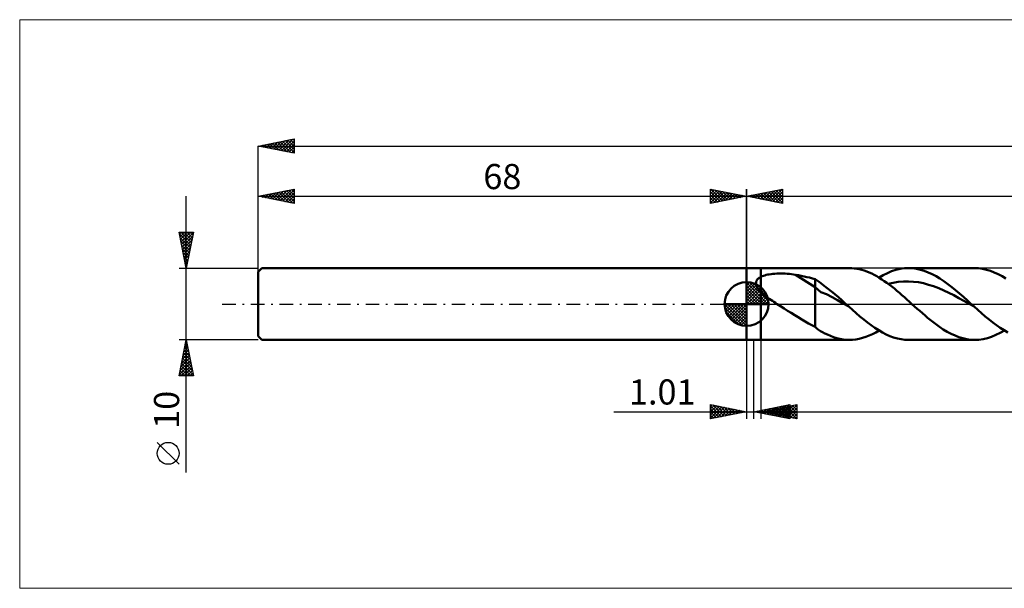
# Model space of a CAD drawing. Units: millimetres. Extents: x -101 to 371, y -40 to 40.
# Drawn here: x -101 to 36, y -40 to 40 of the extents above; entities that cross this region are included whole.
import ezdxf
from ezdxf.enums import TextEntityAlignment as Align

# ---------------------------------------------------------------- set-up
doc = ezdxf.new("R2010")
doc.units = ezdxf.units.MM
doc.header["$LTSCALE"] = 4.7
doc.linetypes.add('cc_dim_arrow', pattern=[0])
doc.linetypes.add('LONGDASH_DASH', pattern=[0.85, 0.4, -0.2, 0.05, -0.2])
for name, color, linetype in [('1', 4, 'CONTINUOUS'), ('2', 7, 'CONTINUOUS'), ('4', 2, 'LONGDASH_DASH'), ('CUT', 1, 'CONTINUOUS'), ('INFTOTAL', 9, 'CONTINUOUS'), ('NOCUT', 7, 'CONTINUOUS'), ('SK1', 4, 'CONTINUOUS'), ('SK2', 7, 'CONTINUOUS'), ('SK4', 2, 'LONGDASH_DASH')]:
    doc.layers.add(name, color=color, linetype=linetype)
doc.styles.get("Standard").update_dxf_attribs({"font": 'Monospac821 BT'})

msp = doc.modelspace()

# ---------------------------------------------------------------- linework, layer by layer
at = {"color": 4, "linetype": 'cc_dim_arrow'}
for p, q in [((0, 2.98), (0.08, 3.06)), ((0, 2.55), (0.47, 3.02)), ((0, 2.98), (2.98, 0)), ((0, 2.12), (0.83, 2.95)), ((0, 1.68), (1.15, 2.84)), ((0.38, 3.04), (3.04, 0.38)), ((0.93, 2.92), (2.92, 0.93)), ((0, 1.25), (1.45, 2.7)), ((0, 2.55), (2.55, 0)), ((0, 0.82), (1.72, 2.53)), ((0, 0.38), (1.96, 2.35)), ((0, 2.12), (2.12, 0)), ((0, 1.68), (1.68, 0)), ((0.05, 0), (2.19, 2.14)), ((0.48, 0), (2.39, 1.91)), ((0.92, 0), (2.57, 1.66)), ((1.35, 0), (2.73, 1.38)), ((1.82, 2.46), (2.46, 1.82)), ((-3.06, -0.08), (-2.98, 0)), ((-3.02, -0.47), (-2.55, 0)), ((-2.95, -0.83), (-2.12, 0)), ((-2.84, -1.15), (-1.68, 0)), ((-2.7, -1.45), (-1.25, 0)), ((-2.65, 0), (0, -2.65)), ((-2.53, -1.72), (-0.82, 0)), ((-2.35, -1.96), (-0.38, 0)), ((-2.21, 0), (0, -2.21)), ((-1.78, 0), (0, -1.78)), ((-1.35, 0), (0, -1.35)), ((-0.92, 0), (0, -0.92)), ((-0.48, 0), (0, -0.48)), ((-0.05, 0), (0, -0.05)), ((0, 1.25), (1.25, 0)), ((0, 0.82), (0.82, 0)), ((0, 0.38), (0.38, 0)), ((1.78, 0), (2.86, 1.08)), ((2.21, 0), (2.97, 0.75)), ((2.65, 0), (3.04, 0.39)), ((-3.06, -0.02), (-0.02, -3.06)), ((-3.02, -0.49), (-0.49, -3.02)), ((-2.86, -1.08), (-1.08, -2.86)), ((-2.14, -2.19), (0, -0.05)), ((-1.91, -2.39), (0, -0.48)), ((-1.66, -2.57), (0, -0.92)), ((-1.38, -2.73), (0, -1.35)), ((-1.08, -2.86), (0, -1.78)), ((-0.75, -2.97), (0, -2.21)), ((-0.39, -3.04), (0, -2.65))]:
    msp.add_line(p, q, dxfattribs=at)
at = {"layer": '1', "color": 4, "linetype": 'CONTINUOUS', "lineweight": 50}
for p, q in [((0, 5), (2, 5)), ((0, -5), (0, 5)), ((2, 5), (14.31, 5)), ((2, -5), (2, 5)), ((2.94, 4.09), (3.17, 4.13)), ((3.17, 4.13), (3.41, 4.17)), ((3.41, 4.17), (3.66, 4.19)), ((3.66, 4.19), (3.92, 4.22)), ((3.92, 4.22), (4.2, 4.23)), ((4.2, 4.23), (4.48, 4.24)), ((4.48, 4.24), (4.78, 4.25)), ((5.07, 4.24), (4.78, 4.25)), ((5.37, 4.23), (5.07, 4.24)), ((5.66, 4.21), (5.37, 4.23)), ((5.96, 4.19), (5.66, 4.21)), ((6.25, 4.15), (5.96, 4.19)), ((6.54, 4.11), (6.25, 4.15)), ((6.82, 4.07), (6.54, 4.11)), ((14.64, 4.99), (14.29, 5)), ((14.99, 4.96), (14.64, 4.99)), ((15.34, 4.92), (14.99, 4.96)), ((15.68, 4.85), (15.34, 4.92)), ((16.03, 4.76), (15.68, 4.85)), ((16.38, 4.66), (16.03, 4.76)), ((16.73, 4.53), (16.38, 4.66)), ((17.08, 4.39), (16.73, 4.53)), ((17.43, 4.23), (17.08, 4.39)), ((17.78, 4.05), (17.43, 4.23)), ((19.03, 4.02), (19.61, 4.31)), ((19.61, 4.31), (20.2, 4.56)), ((20.2, 4.56), (20.79, 4.75)), ((20.79, 4.75), (21.38, 4.89)), ((21.38, 4.89), (21.97, 4.97)), ((21.97, 4.97), (22.56, 5)), ((23.11, 4.98), (22.56, 5)), ((22.56, 5), (31.76, 5)), ((23.65, 4.9), (23.11, 4.98)), ((24.2, 4.78), (23.65, 4.9)), ((24.74, 4.62), (24.2, 4.78)), ((25.29, 4.41), (24.74, 4.62)), ((25.83, 4.16), (25.29, 4.41)), ((26.38, 3.87), (25.83, 4.16)), ((32.3, 4.98), (31.76, 5)), ((32.85, 4.9), (32.3, 4.98)), ((33.39, 4.78), (32.85, 4.9)), ((33.94, 4.62), (33.39, 4.78)), ((34.48, 4.41), (33.94, 4.62)), ((35.03, 4.16), (34.48, 4.41)), ((35.58, 3.87), (35.03, 4.16)), ((0, 0), (0, 3.06)), ((1.32, 2.98), (1.33, 3.05)), ((1.32, 2.9), (1.32, 2.98)), ((1.33, 2.82), (1.32, 2.9)), ((1.33, 3.05), (1.35, 3.13)), ((1.34, 2.74), (1.33, 2.82)), ((1.36, 2.66), (1.34, 2.74)), ((1.35, 3.13), (1.37, 3.2)), ((1.37, 3.2), (1.4, 3.27)), ((1.4, 3.27), (1.44, 3.33)), ((1.44, 3.33), (1.49, 3.4)), ((1.49, 3.4), (1.53, 3.46)), ((1.53, 3.46), (1.59, 3.51)), ((1.59, 3.51), (1.65, 3.57)), ((1.65, 3.57), (1.71, 3.62)), ((1.71, 3.62), (1.78, 3.67)), ((1.78, 3.67), (1.85, 3.71)), ((1.85, 3.71), (1.92, 3.75)), ((1.92, 3.75), (2, 3.79)), ((2, 3.79), (2.16, 3.86)), ((2.16, 3.86), (2.34, 3.93)), ((2.34, 3.93), (2.53, 3.99)), ((2.53, 3.99), (2.73, 4.04)), ((2.73, 4.04), (2.94, 4.09)), ((9.56, 2.36), (6.82, 4.07)), ((7.22, 4), (6.82, 4.07)), ((7.61, 3.92), (7.22, 4)), ((8, 3.84), (7.61, 3.92)), ((8.39, 3.76), (8, 3.84)), ((8.78, 3.67), (8.39, 3.76)), ((9.17, 3.57), (8.78, 3.67)), ((9.56, 3.48), (9.17, 3.57)), ((10.09, 3.08), (9.56, 3.48)), ((9.56, -3.19), (9.56, 3.48)), ((11.04, 2.35), (10.09, 3.08)), ((18.13, 3.86), (17.78, 4.05)), ((18.48, 3.65), (18.13, 3.86)), ((18.44, 3.68), (19.03, 4.02)), ((18.83, 3.43), (18.48, 3.65)), ((19.18, 3.2), (18.83, 3.43)), ((19.53, 2.95), (19.18, 3.2)), ((19.88, 2.69), (19.53, 2.95)), ((19.72, 2.81), (20.43, 2.97)), ((20.43, 2.97), (21.13, 3.08)), ((21.13, 3.08), (21.83, 3.14)), ((21.83, 3.14), (22.54, 3.15)), ((23.24, 3.11), (22.54, 3.15)), ((23.94, 3.02), (23.24, 3.11)), ((24.65, 2.88), (23.94, 3.02)), ((25.35, 2.69), (24.65, 2.88)), ((26.92, 3.54), (26.38, 3.87)), ((27.47, 3.17), (26.92, 3.54)), ((28.02, 2.78), (27.47, 3.17)), ((28.56, 2.36), (28.02, 2.78)), ((36.12, 3.54), (35.58, 3.87)), ((1.38, 2.59), (1.36, 2.66)), ((1.41, 2.51), (1.38, 2.59)), ((1.45, 2.43), (1.41, 2.51)), ((1.49, 2.35), (1.45, 2.43)), ((1.53, 2.28), (1.49, 2.35)), ((1.58, 2.2), (1.53, 2.28)), ((1.63, 2.12), (1.58, 2.2)), ((1.69, 2.05), (1.63, 2.12)), ((1.75, 1.98), (1.69, 2.05)), ((1.81, 1.91), (1.75, 1.98)), ((1.87, 1.83), (1.81, 1.91)), ((1.93, 1.77), (1.87, 1.83)), ((2, 1.7), (1.93, 1.77)), ((2.18, 1.52), (2, 1.7)), ((2.37, 1.36), (2.18, 1.52)), ((10.34, 1.67), (9.56, 2.36)), ((11.12, 1.37), (10.34, 1.67)), ((11.99, 1.6), (11.04, 2.35)), ((12.56, 1.14), (11.99, 1.6)), ((20.23, 2.42), (19.88, 2.69)), ((20.58, 2.14), (20.23, 2.42)), ((20.93, 1.85), (20.58, 2.14)), ((21.28, 1.55), (20.93, 1.85)), ((21.63, 1.25), (21.28, 1.55)), ((26.05, 2.47), (25.35, 2.69)), ((26.76, 2.2), (26.05, 2.47)), ((27.46, 1.9), (26.76, 2.2)), ((28.16, 1.56), (27.46, 1.9)), ((28.87, 1.21), (28.16, 1.56)), ((29.11, 1.91), (28.56, 2.36)), ((29.65, 1.45), (29.11, 1.91)), ((30.2, 0.98), (29.65, 1.45)), ((0, 0), (-3.06, 0)), ((0, 0), (3.06, 0)), ((0, -3.06), (0, 0)), ((2.56, 1.19), (2.37, 1.36)), ((2.76, 1.04), (2.56, 1.19)), ((2.96, 0.88), (2.76, 1.04)), ((3.17, 0.73), (2.96, 0.88)), ((3.38, 0.58), (3.17, 0.73)), ((3.6, 0.43), (3.38, 0.58)), ((3.82, 0.28), (3.6, 0.43)), ((4.03, 0.14), (3.82, 0.28)), ((4.25, 0), (4.03, 0.14)), ((4.74, -0.32), (4.25, 0)), ((11.9, 0.96), (11.12, 1.37)), ((12.67, 0.52), (11.9, 0.96)), ((12.74, 0.98), (12.56, 1.14)), ((13.45, 0.09), (12.67, 0.52)), ((12.92, 0.82), (12.74, 0.98)), ((13.11, 0.66), (12.92, 0.82)), ((13.29, 0.49), (13.11, 0.66)), ((13.47, 0.33), (13.29, 0.49)), ((14.23, -0.36), (13.45, 0.09)), ((13.65, 0.16), (13.47, 0.33)), ((13.84, 0), (13.65, 0.16)), ((13.9, -0.06), (13.84, 0)), ((21.98, 0.94), (21.63, 1.25)), ((22.33, 0.63), (21.98, 0.94)), ((22.68, 0.32), (22.33, 0.63)), ((23.03, 0), (22.68, 0.32)), ((23.4, -0.33), (23.03, 0)), ((29.57, 0.83), (28.87, 1.21)), ((30.27, 0.44), (29.57, 0.83)), ((30.74, 0.49), (30.2, 0.98)), ((30.98, 0.04), (30.27, 0.44)), ((31.29, 0), (30.74, 0.49)), ((31.68, -0.36), (30.98, 0.04)), ((31.35, -0.06), (31.29, 0)), ((5.23, -0.63), (4.74, -0.32)), ((5.72, -0.94), (5.23, -0.63)), ((6.22, -1.24), (5.72, -0.94)), ((6.71, -1.55), (6.22, -1.24)), ((13.97, -0.12), (13.9, -0.06)), ((14.04, -0.18), (13.97, -0.12)), ((14.1, -0.24), (14.04, -0.18)), ((14.17, -0.3), (14.1, -0.24)), ((14.23, -0.35), (14.17, -0.3)), ((14.75, -0.82), (14.23, -0.35)), ((15.27, -1.28), (14.75, -0.82)), ((15.79, -1.72), (15.27, -1.28)), ((23.76, -0.65), (23.4, -0.33)), ((24.12, -0.97), (23.76, -0.65)), ((24.48, -1.29), (24.12, -0.97)), ((24.85, -1.6), (24.48, -1.29)), ((31.42, -0.12), (31.35, -0.06)), ((31.48, -0.18), (31.42, -0.12)), ((31.55, -0.24), (31.48, -0.18)), ((31.62, -0.3), (31.55, -0.24)), ((31.68, -0.35), (31.62, -0.3)), ((32.2, -0.82), (31.68, -0.35)), ((32.72, -1.28), (32.2, -0.82)), ((33.24, -1.72), (32.72, -1.28)), ((7.19, -1.85), (6.71, -1.55)), ((7.68, -2.15), (7.19, -1.85)), ((8.15, -2.43), (7.68, -2.15)), ((8.62, -2.7), (8.15, -2.43)), ((9.08, -2.95), (8.62, -2.7)), ((16.31, -2.16), (15.79, -1.72)), ((16.83, -2.57), (16.31, -2.16)), ((17.36, -2.96), (16.83, -2.57)), ((25.21, -1.91), (24.85, -1.6)), ((25.75, -2.35), (25.21, -1.91)), ((26.3, -2.77), (25.75, -2.35)), ((33.76, -2.16), (33.24, -1.72)), ((34.28, -2.57), (33.76, -2.16)), ((34.8, -2.96), (34.28, -2.57)), ((9.56, -3.19), (9.08, -2.95)), ((9.79, -3.4), (9.56, -3.19)), ((10.03, -3.6), (9.79, -3.4)), ((10.29, -3.77), (10.03, -3.6)), ((10.58, -3.94), (10.29, -3.77)), ((10.89, -4.09), (10.58, -3.94)), ((11.27, -4.26), (10.89, -4.09)), ((17.88, -3.32), (17.36, -2.96)), ((17.52, -4.19), (17.98, -3.95)), ((18.4, -3.66), (17.88, -3.32)), ((17.98, -3.95), (18.44, -3.68)), ((18.92, -3.96), (18.4, -3.66)), ((19.44, -4.23), (18.92, -3.96)), ((26.84, -3.17), (26.3, -2.77)), ((27.39, -3.53), (26.84, -3.17)), ((27.94, -3.86), (27.39, -3.53)), ((28.48, -4.15), (27.94, -3.86)), ((34.71, -4.31), (35.3, -4.02)), ((35.33, -3.32), (34.8, -2.96)), ((35.3, -4.02), (35.89, -3.68)), ((35.85, -3.66), (35.33, -3.32)), ((36.37, -3.96), (35.85, -3.66)), ((0, -5), (2, -5)), ((14.31, -5), (2, -5)), ((11.68, -4.45), (11.27, -4.26)), ((12.12, -4.62), (11.68, -4.45)), ((12.56, -4.75), (12.12, -4.62)), ((13, -4.86), (12.56, -4.75)), ((13.43, -4.94), (13, -4.86)), ((13.87, -4.98), (13.43, -4.94)), ((14.31, -5), (13.87, -4.98)), ((14.31, -5), (14.77, -4.98)), ((14.77, -4.98), (15.23, -4.93)), ((15.23, -4.93), (15.69, -4.85)), ((15.69, -4.85), (16.14, -4.73)), ((16.14, -4.73), (16.6, -4.58)), ((16.6, -4.58), (17.06, -4.4)), ((17.06, -4.4), (17.52, -4.19)), ((19.96, -4.46), (19.44, -4.23)), ((20.48, -4.65), (19.96, -4.46)), ((21, -4.8), (20.48, -4.65)), ((21.52, -4.91), (21, -4.8)), ((22.04, -4.98), (21.52, -4.91)), ((22.56, -5), (22.04, -4.98)), ((31.76, -5), (22.56, -5)), ((29.03, -4.41), (28.48, -4.15)), ((29.57, -4.62), (29.03, -4.41)), ((30.12, -4.78), (29.57, -4.62)), ((30.67, -4.9), (30.12, -4.78)), ((31.21, -4.98), (30.67, -4.9)), ((31.76, -5), (31.21, -4.98)), ((31.76, -5), (32.35, -4.97)), ((32.35, -4.97), (32.94, -4.89)), ((32.94, -4.89), (33.53, -4.75)), ((33.53, -4.75), (34.12, -4.56)), ((34.12, -4.56), (34.71, -4.31))]:
    msp.add_line(p, q, dxfattribs=at)
for start, end in [(90, 180), (0, 90), (180, 270), (270, 0)]:
    msp.add_arc((0, 0), 3.06, start, end, dxfattribs=at)
at = {"layer": '2', "color": 7, "linetype": 'CONTINUOUS', "lineweight": 25}
for p, q in [((0, 0), (0, 16)), ((0, 15), (5, 16)), ((0.48, 14.9), (0.72, 15.14)), ((0.58, 15.12), (0.87, 14.83)), ((0.83, 14.83), (1.25, 15.25)), ((0.94, 15.19), (1.4, 14.72)), ((1.19, 14.76), (1.78, 15.36)), ((1.29, 15.26), (1.93, 14.61)), ((1.54, 14.69), (2.31, 15.46)), ((1.64, 15.33), (2.46, 14.51)), ((1.89, 14.62), (2.84, 15.57)), ((2, 15.4), (2.99, 14.4)), ((2.25, 14.55), (3.37, 15.67)), ((2.35, 15.47), (3.52, 14.3)), ((2.6, 14.48), (3.9, 15.78)), ((2.7, 15.54), (4.05, 14.19)), ((2.95, 14.41), (4.43, 15.89)), ((3.06, 15.61), (4.58, 14.08)), ((3.31, 14.34), (4.96, 15.99)), ((3.41, 15.68), (5, 14.09)), ((3.66, 14.27), (5, 15.61)), ((3.76, 15.75), (5, 14.52)), ((4.01, 14.2), (5, 15.18)), ((4.12, 15.82), (5, 14.94)), ((4.47, 15.89), (5, 15.36)), ((4.82, 15.96), (5, 15.79)), ((5, 16), (5, 14)), ((0, 15), (182, 15)), ((5, 14), (0, 15)), ((0.13, 14.97), (0.19, 15.04)), ((0.23, 15.05), (0.34, 14.93)), ((4.37, 14.13), (5, 14.76)), ((4.72, 14.06), (5, 14.33)), ((0, -5), (0, -16)), ((1.01, -16), (1.01, -5)), ((2, -5), (2, -16)), ((-18.48, -15), (11.01, -15)), ((-5, -16), (-5, -14)), ((-5, -14), (0, -15)), ((-5, -14.19), (-4.84, -14.03)), ((-5, -14.62), (-4.48, -14.1)), ((-5, -15.04), (-4.13, -14.17)), ((-5, -14.19), (-3.5, -15.7)), ((-5, -15.47), (-3.78, -14.24)), ((-5, -15.89), (-3.42, -14.32)), ((-5, -14.62), (-3.85, -15.77)), ((0, -15), (-5, -16)), ((-5, -15.04), (-4.2, -15.84)), ((-4.71, -14.06), (-3.14, -15.63)), ((-4.61, -15.92), (-3.07, -14.39)), ((-4.18, -14.16), (-2.79, -15.56)), ((-4.08, -15.82), (-2.72, -14.46)), ((-3.65, -14.27), (-2.43, -15.49)), ((-3.54, -15.71), (-2.36, -14.53)), ((-3.12, -14.38), (-2.08, -15.42)), ((-3.01, -15.6), (-2.01, -14.6)), ((-2.59, -14.48), (-1.73, -15.35)), ((-2.48, -15.5), (-1.66, -14.67)), ((-2.06, -14.59), (-1.37, -15.27)), ((-1.95, -15.39), (-1.3, -14.74)), ((-1.53, -14.69), (-1.02, -15.2)), ((-1.42, -15.28), (-0.95, -14.81)), ((-1, -14.8), (-0.67, -15.13)), ((-0.89, -15.18), (-0.6, -14.88)), ((-0.47, -14.91), (-0.31, -15.06)), ((-0.36, -15.07), (-0.24, -14.95)), ((1.01, -15), (6.01, -14)), ((6.01, -16), (1.01, -15)), ((1.03, -15), (1.04, -15.01)), ((1.1, -15.02), (1.15, -14.97)), ((1.39, -14.92), (1.57, -15.11)), ((1.46, -15.09), (1.68, -14.87)), ((1.74, -14.85), (2.1, -15.22)), ((1.81, -15.16), (2.21, -14.76)), ((2, -15), (7, -14)), ((2, -15), (182, -15)), ((7, -16), (2, -15)), ((2.09, -14.78), (2.64, -15.33)), ((2.14, -14.97), (2.21, -15.04)), ((2.16, -15.23), (2.74, -14.65)), ((2.21, -15.04), (2.32, -14.94)), ((2.45, -14.71), (3.17, -15.43)), ((2.49, -14.9), (2.74, -15.15)), ((2.52, -15.3), (3.27, -14.55)), ((2.57, -15.11), (2.85, -14.83)), ((2.8, -14.64), (3.7, -15.54)), ((2.85, -14.83), (3.27, -15.25)), ((2.87, -15.37), (3.8, -14.44)), ((2.92, -15.18), (3.38, -14.72)), ((3.15, -14.57), (4.23, -15.64)), ((3.2, -14.76), (3.8, -15.36)), ((3.23, -15.44), (4.33, -14.34)), ((3.27, -15.25), (3.91, -14.62)), ((3.51, -14.5), (4.76, -15.75)), ((3.55, -14.69), (4.33, -15.47)), ((3.58, -15.51), (4.86, -14.23)), ((3.63, -15.33), (4.44, -14.51)), ((3.86, -14.43), (5.29, -15.86)), ((3.91, -14.62), (4.86, -15.57)), ((3.93, -15.58), (5.39, -14.12)), ((3.98, -15.4), (4.97, -14.41)), ((4.21, -14.36), (5.82, -15.96)), ((4.26, -14.55), (5.39, -15.68)), ((4.29, -15.66), (5.92, -14.02)), ((4.33, -15.47), (5.5, -14.3)), ((4.57, -14.29), (6.01, -15.73)), ((4.62, -14.48), (5.92, -15.78)), ((4.64, -15.73), (6.01, -14.36)), ((4.69, -15.54), (6.03, -14.19)), ((4.92, -14.22), (6.01, -15.31)), ((4.97, -14.41), (6.45, -15.89)), ((4.99, -15.8), (6.01, -14.78)), ((5.04, -15.61), (6.56, -14.09)), ((5.28, -14.15), (6.01, -14.88)), ((5.32, -14.34), (6.98, -16)), ((5.39, -15.68), (7, -14.07)), ((5.63, -14.08), (6.01, -14.46)), ((5.68, -14.26), (7, -15.59)), ((5.75, -15.75), (7, -14.5)), ((5.98, -14.01), (6.01, -14.03)), ((6.01, -14), (6.01, -16)), ((6.03, -14.19), (7, -15.16)), ((6.1, -15.82), (7, -14.92)), ((6.38, -14.12), (7, -14.74)), ((6.74, -14.05), (7, -14.32)), ((7, -14), (7, -16)), ((-5, -15.47), (-4.56, -15.91)), ((-5, -15.89), (-4.91, -15.98)), ((5.35, -15.87), (6.01, -15.2)), ((5.7, -15.94), (6.01, -15.63)), ((6.45, -15.89), (7, -15.35)), ((6.81, -15.96), (7, -15.77))]:
    msp.add_line(p, q, dxfattribs=at)
at = {"layer": '4', "color": 2, "linetype": 'LONGDASH_DASH', "lineweight": 25}
msp.add_line((0, 0), (182, 0), dxfattribs=at)
at = {"layer": 'CUT', "color": 1, "linetype": 'CONTINUOUS', "lineweight": 25}
for p, q in [((179.11, 5), (2, 5)), ((2, 5), (2, 0)), ((2, 0), (182, 0))]:
    msp.add_line(p, q, dxfattribs=at)
at = {"layer": 'INFTOTAL', "color": 9, "linetype": 'CONTINUOUS', "lineweight": 18}
for p, q in [((234.3, 39.6), (-101.2, 39.6)), ((-101.2, 39.6), (-101.2, -39.6)), ((-101.2, -39.6), (234.3, -39.6))]:
    msp.add_line(p, q, dxfattribs=at)
at = {"layer": 'NOCUT', "color": 7, "linetype": 'CONTINUOUS', "lineweight": 25}
for p, q in [((0, 0), (0, 5)), ((0, 5), (1, 5)), ((2, 5), (1, 5)), ((2, 0), (2, 5)), ((1, 0), (0, 0)), ((1, 0), (2, 0))]:
    msp.add_line(p, q, dxfattribs=at)
at = {"layer": 'SK1', "color": 4, "linetype": 'CONTINUOUS', "lineweight": 50}
for p, q in [((-67.5, 5), (-68, 4.5)), ((-68, 4.5), (-68, -4.5)), ((0, 5), (-67.5, 5)), ((-68, -4.5), (-67.5, -5)), ((-67.5, -5), (0, -5))]:
    msp.add_line(p, q, dxfattribs=at)
at = {"layer": 'SK2', "color": 7, "linetype": 'CONTINUOUS', "lineweight": 25}
for p, q in [((-68, 22), (-63, 23)), ((-68, 0), (-68, 22)), ((-68, 22), (182, 22)), ((-63, 21), (-68, 22)), ((-67.95, 21.99), (-67.93, 22.01)), ((-67.78, 22.04), (-67.67, 21.93)), ((-67.6, 21.92), (-67.4, 22.12)), ((-67.43, 22.11), (-67.14, 21.83)), ((-67.25, 21.85), (-66.87, 22.23)), ((-67.07, 22.19), (-66.61, 21.72)), ((-66.89, 21.78), (-66.34, 22.33)), ((-66.72, 22.26), (-66.08, 21.62)), ((-66.54, 21.71), (-65.81, 22.44)), ((-66.37, 22.33), (-65.55, 21.51)), ((-66.19, 21.64), (-65.28, 22.54)), ((-66.01, 22.4), (-65.02, 21.4)), ((-65.83, 21.57), (-64.75, 22.65)), ((-65.66, 22.47), (-64.49, 21.3)), ((-65.48, 21.5), (-64.22, 22.76)), ((-65.31, 22.54), (-63.96, 21.19)), ((-65.12, 21.42), (-63.69, 22.86)), ((-64.95, 22.61), (-63.43, 21.09)), ((-64.77, 21.35), (-63.16, 22.97)), ((-64.6, 22.68), (-63, 21.08)), ((-64.42, 21.28), (-63, 22.7)), ((-64.25, 22.75), (-63, 21.5)), ((-64.06, 21.21), (-63, 22.28)), ((-63.89, 22.82), (-63, 21.93)), ((-63.54, 22.89), (-63, 22.35)), ((-63.19, 22.96), (-63, 22.78)), ((-63, 23), (-63, 21)), ((-63.71, 21.14), (-63, 21.85)), ((-63.36, 21.07), (-63, 21.43)), ((-63, 21), (-63, 21)), ((-68, 5), (-68, 16)), ((-68, 15), (-63, 16)), ((-67.42, 14.88), (-67.13, 15.17)), ((-67.25, 15.15), (-66.88, 14.78)), ((-67.07, 14.81), (-66.6, 15.28)), ((-66.9, 15.22), (-66.35, 14.67)), ((-66.72, 14.74), (-66.07, 15.39)), ((-66.54, 15.29), (-65.82, 14.56)), ((-66.36, 14.67), (-65.54, 15.49)), ((-66.19, 15.36), (-65.29, 14.46)), ((-66.01, 14.6), (-65.01, 15.6)), ((-65.84, 15.43), (-64.76, 14.35)), ((-65.65, 14.53), (-64.48, 15.7)), ((-65.48, 15.5), (-64.23, 14.25)), ((-65.3, 14.46), (-63.95, 15.81)), ((-65.13, 15.57), (-63.7, 14.14)), ((-64.95, 14.39), (-63.42, 15.92)), ((-64.78, 15.64), (-63.16, 14.03)), ((-64.59, 14.32), (-63, 15.91)), ((-64.42, 15.72), (-63, 14.29)), ((-64.24, 14.25), (-63, 15.49)), ((-64.07, 15.79), (-63, 14.72)), ((-63.72, 15.86), (-63, 15.14)), ((-63.36, 15.93), (-63, 15.57)), ((-63.01, 16), (-63, 15.99)), ((-63, 16), (-63, 14)), ((-5, 14), (-5, 16)), ((-5, 16), (0, 15)), ((-5, 15.79), (-4.82, 15.96)), ((-5, 15.36), (-4.47, 15.89)), ((-5, 14.94), (-4.12, 15.82)), ((-5, 14.52), (-3.76, 15.75)), ((-5, 14.09), (-3.41, 15.68)), ((-5, 15.61), (-3.66, 14.27)), ((-5, 15.18), (-4.01, 14.2)), ((-4.96, 15.99), (-3.31, 14.34)), ((-4.58, 14.08), (-3.06, 15.61)), ((-4.43, 15.89), (-2.95, 14.41)), ((-4.05, 14.19), (-2.7, 15.54)), ((-3.9, 15.78), (-2.6, 14.48)), ((-3.52, 14.3), (-2.35, 15.47)), ((-3.37, 15.67), (-2.25, 14.55)), ((-2.99, 14.4), (-2, 15.4)), ((-2.84, 15.57), (-1.89, 14.62)), ((-2.46, 14.51), (-1.64, 15.33)), ((-2.31, 15.46), (-1.54, 14.69)), ((-1.93, 14.61), (-1.29, 15.26)), ((-1.78, 15.36), (-1.19, 14.76)), ((-1.4, 14.72), (-0.94, 15.19)), ((-1.25, 15.25), (-0.83, 14.83)), ((-0.87, 14.83), (-0.58, 15.12)), ((-0.72, 15.14), (-0.48, 14.9)), ((0, 16), (0, 5)), ((-78, -23.48), (-78, 15)), ((-68, 15), (0, 15)), ((-63, 14), (-68, 15)), ((-67.96, 15.01), (-67.94, 14.99)), ((-67.78, 14.96), (-67.66, 15.07)), ((-67.6, 15.08), (-67.41, 14.88)), ((-63.89, 14.18), (-63, 15.06)), ((-63.53, 14.11), (-63, 14.64)), ((-63.18, 14.04), (-63, 14.22)), ((0, 15), (-5, 14)), ((-5, 14.76), (-4.37, 14.13)), ((-5, 14.33), (-4.72, 14.06)), ((-0.34, 14.93), (-0.23, 15.05)), ((-0.19, 15.04), (-0.13, 14.97)), ((-78, 5), (-79, 10)), ((-79, 10), (-77, 10)), ((-78.95, 9.73), (-78.67, 10)), ((-78.95, 9.76), (-77.37, 8.17)), ((-78.87, 9.37), (-78.25, 10)), ((-78.8, 9.02), (-77.82, 10)), ((-78.77, 10), (-77.29, 8.53)), ((-78.73, 8.67), (-77.4, 10)), ((-78.66, 8.31), (-77.01, 9.97)), ((-78.34, 10), (-77.22, 8.88)), ((-77, 10), (-78, 5)), ((-77.92, 10), (-77.15, 9.23)), ((-77.49, 10), (-77.08, 9.59)), ((-77.07, 10), (-77.01, 9.94)), ((-78.85, 9.23), (-77.44, 7.82)), ((-78.74, 8.7), (-77.51, 7.47)), ((-78.59, 7.96), (-77.11, 9.44)), ((-78.52, 7.6), (-77.22, 8.91)), ((-78.45, 7.25), (-77.32, 8.38)), ((-78.63, 8.17), (-77.58, 7.11)), ((-78.53, 7.64), (-77.65, 6.76)), ((-78.42, 7.11), (-77.72, 6.41)), ((-78.38, 6.9), (-77.43, 7.85)), ((-78.31, 6.54), (-77.54, 7.32)), ((-78.32, 6.58), (-77.79, 6.05)), ((-78.24, 6.19), (-77.64, 6.79)), ((-78.21, 6.05), (-77.86, 5.7)), ((-78.17, 5.84), (-77.75, 6.26)), ((-78.1, 5.48), (-77.85, 5.73)), ((-78.1, 5.52), (-77.93, 5.35)), ((-79, 5), (-68, 5)), ((-78.03, 5.13), (-77.96, 5.19)), ((-78, -5), (-79, -5)), ((-79, -10), (-78, -5)), ((-78.11, -5.56), (-77.92, -5.38)), ((-78.08, -5.41), (-77.88, -5.62)), ((-78.01, -5.03), (-78, -5.02)), ((-78.01, -5.06), (-77.98, -5.09)), ((-68, -5), (-78, -5)), ((-78, -5), (-77, -10)), ((-78.54, -7.68), (-77.64, -6.79)), ((-78.43, -7.15), (-77.71, -6.44)), ((-78.37, -6.83), (-77.45, -7.74)), ((-78.32, -6.62), (-77.78, -6.08)), ((-78.29, -6.47), (-77.56, -7.21)), ((-78.22, -6.09), (-77.85, -5.73)), ((-78.22, -6.12), (-77.66, -6.68)), ((-78.15, -5.76), (-77.77, -6.15)), ((-78.96, -9.81), (-77.36, -8.2)), ((-78.86, -9.28), (-77.43, -7.85)), ((-78.75, -8.75), (-77.5, -7.5)), ((-78.64, -8.22), (-77.57, -7.14)), ((-78.58, -7.89), (-77.13, -9.33)), ((-78.51, -7.53), (-77.24, -8.8)), ((-78.44, -7.18), (-77.35, -8.27)), ((-78.86, -9.3), (-78.16, -10)), ((-78.79, -8.95), (-77.74, -10)), ((-78.73, -10), (-77.29, -8.56)), ((-78.72, -8.59), (-77.31, -10)), ((-78.65, -8.24), (-77.03, -9.86)), ((-78.31, -10), (-77.22, -8.91)), ((-77.88, -10), (-77.15, -9.26)), ((-77, -10), (-79, -10)), ((-78.93, -9.65), (-78.58, -10)), ((-77.46, -10), (-77.08, -9.62)), ((-77.03, -10), (-77.01, -9.97)), ((-79, -22.33), (-82.06, -19.27))]:
    msp.add_line(p, q, dxfattribs=at)
msp.add_circle((-80.53, -20.8), 1.53, dxfattribs=at)
at = {"layer": 'SK4', "color": 2, "linetype": 'LONGDASH_DASH', "lineweight": 25}
msp.add_line((-73, 0), (187, 0), dxfattribs=at)

# ---------------------------------------------------------------- texts
at = {"layer": '2', "color": 7, "linetype": 'CONTINUOUS', "lineweight": 25}
msp.add_text('1.01', height=3.5, dxfattribs=at).set_placement((-11.74, -14), align=Align.CENTER)
at = {"layer": 'SK2', "color": 7, "linetype": 'CONTINUOUS', "lineweight": 25}
msp.add_text('68', height=3.5, dxfattribs=at).set_placement((-34, 16), align=Align.CENTER)
msp.add_text('10', height=3.5, rotation=90, dxfattribs=at).set_placement((-79, -14.74), align=Align.CENTER)

doc.saveas('drawing.dxf')
